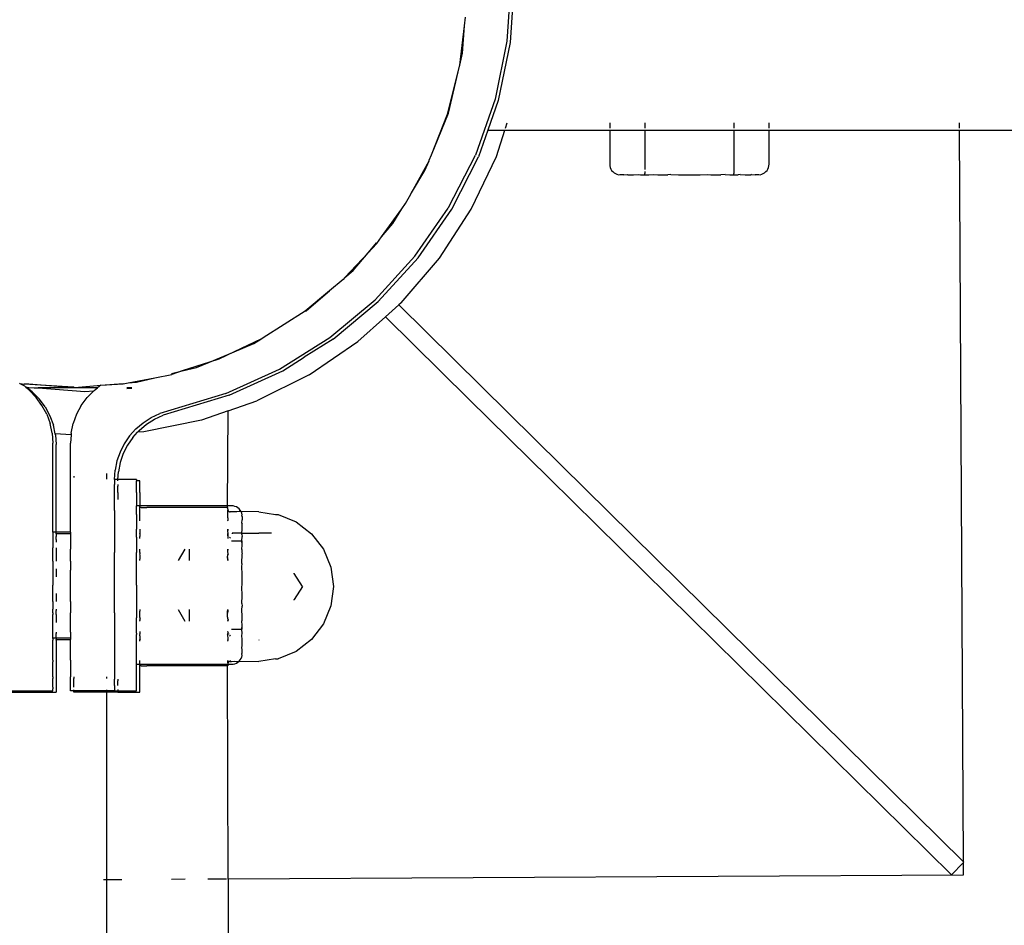
# Model space of a CAD drawing. Units: metres. Extents: x -7 to 7.1, y -4.1 to 4.1.
# Drawn here: x 3.4 to 3.5, y -2 to -1.9 of the extents above; entities that cross this region are included whole.
import ezdxf

# ---------------------------------------------------------------- set-up
doc = ezdxf.new("R2010")
doc.units = ezdxf.units.M

msp = doc.modelspace()

# ---------------------------------------------------------------- linework, layer by layer
for p, q in [((3.45741, -1.85794), (3.45695, -1.86464)), ((3.45777, -1.85811), (3.45732, -1.86481)), ((3.45216, -1.86292), (3.45228, -1.86193)), ((3.45162, -1.86736), (3.45216, -1.86292)), ((3.45194, -1.86599), (3.45216, -1.86292)), ((3.45695, -1.86464), (3.45561, -1.87118)), ((3.45732, -1.86481), (3.45598, -1.87135)), ((3.45162, -1.86736), (3.45194, -1.86599)), ((3.45144, -1.86812), (3.4516, -1.86747)), ((3.4516, -1.86747), (3.45162, -1.86736)), ((3.45023, -1.87288), (3.45144, -1.86812)), ((3.45034, -1.87279), (3.45144, -1.86812)), ((3.45561, -1.87118), (3.45339, -1.87753)), ((3.45598, -1.87135), (3.45481, -1.8747)), ((3.44842, -1.8775), (3.45034, -1.87279)), ((3.44842, -1.8775), (3.45023, -1.87288)), ((3.45678, -1.87449), (3.45698, -1.87387)), ((3.46856, -1.87387), (3.46856, -1.87449)), ((3.47254, -1.87387), (3.47254, -1.87449)), ((3.48256, -1.87387), (3.48256, -1.87449)), ((3.48655, -1.87449), (3.48655, -1.87387)), ((3.50803, -1.87387), (3.50803, -1.87449)), ((3.45481, -1.8747), (3.45375, -1.8777)), ((3.45481, -1.8747), (3.45671, -1.8747)), ((3.45576, -1.87766), (3.45671, -1.8747)), ((3.45671, -1.8747), (3.46856, -1.8747)), ((3.46856, -1.8747), (3.46856, -1.87854)), ((3.46856, -1.8747), (3.469, -1.8747)), ((3.469, -1.8747), (3.46954, -1.8747)), ((3.46954, -1.8747), (3.47119, -1.8747)), ((3.47119, -1.8747), (3.47254, -1.8747)), ((3.47254, -1.8747), (3.47254, -1.87854)), ((3.47254, -1.8747), (3.47347, -1.8747)), ((3.47347, -1.8747), (3.47477, -1.8747)), ((3.47477, -1.8747), (3.47755, -1.8747)), ((3.47755, -1.8747), (3.48033, -1.8747)), ((3.48033, -1.8747), (3.48163, -1.8747)), ((3.48163, -1.8747), (3.48256, -1.8747)), ((3.48256, -1.8747), (3.48391, -1.8747)), ((3.48256, -1.8747), (3.48256, -1.87854)), ((3.48391, -1.8747), (3.48557, -1.8747)), ((3.48557, -1.8747), (3.48611, -1.8747)), ((3.48611, -1.8747), (3.48655, -1.8747)), ((3.48655, -1.87854), (3.48655, -1.8747)), ((3.48655, -1.8747), (3.50803, -1.8747)), ((3.50803, -1.8747), (3.50846, -1.95732)), ((3.50803, -1.8747), (3.90924, -1.8747)), ((3.44819, -1.87808), (3.44842, -1.8775)), ((3.45036, -1.88345), (3.45339, -1.87753)), ((3.45293, -1.88363), (3.45576, -1.87766)), ((3.44617, -1.8818), (3.44816, -1.87815)), ((3.4477, -1.87926), (3.44816, -1.87815)), ((3.44816, -1.87815), (3.44819, -1.87808)), ((3.45073, -1.88363), (3.45375, -1.8777)), ((3.46856, -1.87854), (3.46857, -1.87873)), ((3.46857, -1.87873), (3.46861, -1.87891)), ((3.47254, -1.87854), (3.47254, -1.87885)), ((3.48256, -1.87854), (3.48256, -1.87885)), ((3.48649, -1.87891), (3.48653, -1.87873)), ((3.48653, -1.87873), (3.48655, -1.87854)), ((3.44617, -1.8818), (3.4477, -1.87926)), ((3.46861, -1.87891), (3.46869, -1.87909)), ((3.46869, -1.87909), (3.46878, -1.87925)), ((3.46878, -1.87925), (3.46891, -1.87939)), ((3.46891, -1.87939), (3.46905, -1.87951)), ((3.46905, -1.87951), (3.46921, -1.87961)), ((3.46921, -1.87961), (3.46938, -1.87968)), ((3.46938, -1.87968), (3.46957, -1.87973)), ((3.46957, -1.87973), (3.46972, -1.8797)), ((3.46972, -1.8797), (3.46975, -1.87974)), ((3.47014, -1.87974), (3.46975, -1.87974)), ((3.47014, -1.87974), (3.47053, -1.8797)), ((3.47053, -1.8797), (3.4706, -1.87974)), ((3.4706, -1.87974), (3.47124, -1.87974)), ((3.47124, -1.87974), (3.47182, -1.8797)), ((3.47182, -1.8797), (3.47204, -1.87974)), ((3.47204, -1.87974), (3.47254, -1.87974)), ((3.47254, -1.87885), (3.47254, -1.87914)), ((3.47254, -1.87939), (3.47254, -1.87958)), ((3.47254, -1.87974), (3.47254, -1.87958)), ((3.47254, -1.87974), (3.47297, -1.87974)), ((3.47297, -1.87974), (3.4735, -1.8797)), ((3.4735, -1.8797), (3.47401, -1.87974)), ((3.47401, -1.87974), (3.47514, -1.87974)), ((3.47545, -1.8797), (3.47514, -1.87974)), ((3.47545, -1.8797), (3.47633, -1.87974)), ((3.47633, -1.87974), (3.47755, -1.87974)), ((3.47755, -1.87974), (3.47877, -1.87974)), ((3.47877, -1.87974), (3.47965, -1.8797)), ((3.47965, -1.8797), (3.47996, -1.87974)), ((3.47996, -1.87974), (3.48109, -1.87974)), ((3.4816, -1.8797), (3.48109, -1.87974)), ((3.4816, -1.8797), (3.48213, -1.87974)), ((3.48213, -1.87974), (3.48256, -1.87974)), ((3.48256, -1.87885), (3.48256, -1.87914)), ((3.48256, -1.87914), (3.48256, -1.87939)), ((3.48256, -1.87939), (3.48256, -1.87958)), ((3.48256, -1.87974), (3.48256, -1.87958)), ((3.48256, -1.87974), (3.48306, -1.87974)), ((3.48328, -1.8797), (3.48306, -1.87974)), ((3.48328, -1.8797), (3.48386, -1.87974)), ((3.48386, -1.87974), (3.4845, -1.87974)), ((3.48457, -1.8797), (3.4845, -1.87974)), ((3.48457, -1.8797), (3.48497, -1.87974)), ((3.48535, -1.87974), (3.48497, -1.87974)), ((3.48535, -1.87974), (3.48538, -1.8797)), ((3.48538, -1.8797), (3.48553, -1.87973)), ((3.48553, -1.87973), (3.48572, -1.87968)), ((3.48572, -1.87968), (3.48589, -1.87961)), ((3.48589, -1.87961), (3.48605, -1.87951)), ((3.48605, -1.87951), (3.4862, -1.87939)), ((3.4862, -1.87939), (3.48632, -1.87925)), ((3.48632, -1.87925), (3.48642, -1.87909)), ((3.48642, -1.87909), (3.48649, -1.87891)), ((3.44595, -1.8822), (3.44617, -1.8818)), ((3.44508, -1.88359), (3.44552, -1.88298)), ((3.44552, -1.88298), (3.44595, -1.8822)), ((3.44279, -1.88677), (3.44508, -1.88359)), ((3.44409, -1.88523), (3.44508, -1.88359)), ((3.44655, -1.88895), (3.45032, -1.88351)), ((3.44692, -1.88912), (3.45073, -1.88363)), ((3.44933, -1.88917), (3.45293, -1.88363)), ((3.45036, -1.88345), (3.45032, -1.88351)), ((3.44279, -1.88677), (3.44409, -1.88523)), ((3.44129, -1.88855), (3.44221, -1.88745)), ((3.44225, -1.88751), (3.44129, -1.88855)), ((3.44225, -1.88751), (3.44279, -1.88677)), ((3.44129, -1.88855), (3.43867, -1.89135)), ((3.43958, -1.89056), (3.44129, -1.88855)), ((3.44206, -1.89387), (3.44655, -1.88895)), ((3.44242, -1.89405), (3.44692, -1.88912)), ((3.44502, -1.8942), (3.44933, -1.88917)), ((3.43867, -1.89135), (3.43958, -1.89056)), ((3.43845, -1.89159), (3.43692, -1.89286)), ((3.43867, -1.89135), (3.43845, -1.89159)), ((3.43692, -1.89286), (3.43416, -1.89516)), ((3.43429, -1.89513), (3.43692, -1.89286)), ((3.43696, -1.89813), (3.44206, -1.89387)), ((3.43733, -1.89831), (3.44242, -1.89405)), ((3.44502, -1.8942), (3.44474, -1.89445)), ((3.43416, -1.89516), (3.42945, -1.89817)), ((3.43416, -1.89516), (3.43429, -1.89513)), ((3.44474, -1.89445), (3.44325, -1.89579)), ((3.44474, -1.89445), (3.45407, -1.90365)), ((3.44012, -1.89859), (3.44325, -1.89579)), ((3.45266, -1.90508), (3.44325, -1.89579)), ((3.42918, -1.8983), (3.42615, -1.89974)), ((3.42615, -1.89974), (3.42836, -1.89881)), ((3.42836, -1.89881), (3.42918, -1.8983)), ((3.42918, -1.8983), (3.42944, -1.89814)), ((3.42945, -1.89817), (3.42918, -1.8983)), ((3.43129, -1.90171), (3.43696, -1.89813)), ((3.43733, -1.89831), (3.43407, -1.90036)), ((3.43463, -1.90233), (3.44012, -1.89859)), ((3.42339, -1.9009), (3.42615, -1.89974)), ((3.42615, -1.89974), (3.42441, -1.90056)), ((3.42339, -1.9009), (3.4203, -1.90191)), ((3.42192, -1.90151), (3.42339, -1.9009)), ((3.42441, -1.90056), (3.42339, -1.9009)), ((3.43165, -1.90188), (3.43407, -1.90036)), ((3.41908, -1.90221), (3.4203, -1.90191)), ((3.4203, -1.90191), (3.41911, -1.9023)), ((3.4203, -1.90191), (3.42192, -1.90151)), ((3.42523, -1.90447), (3.43129, -1.90171)), ((3.4256, -1.90464), (3.43165, -1.90188)), ((3.41363, -1.90337), (3.41418, -1.90326)), ((3.41418, -1.90326), (3.41719, -1.90268)), ((3.41418, -1.90326), (3.41514, -1.90318)), ((3.41514, -1.90318), (3.41719, -1.90268)), ((3.41719, -1.90268), (3.41911, -1.9023)), ((3.43463, -1.90233), (3.42873, -1.90529)), ((3.40191, -1.9033), (3.40197, -1.90331)), ((3.40197, -1.90331), (3.40249, -1.9034)), ((3.40197, -1.90331), (3.4021, -1.90341)), ((3.4021, -1.90341), (3.40247, -1.90358)), ((3.40258, -1.9037), (3.40247, -1.90358)), ((3.40249, -1.90334), (3.40673, -1.90366)), ((3.40673, -1.90366), (3.40249, -1.9034)), ((3.40258, -1.9037), (3.40263, -1.90371)), ((3.40263, -1.90371), (3.40297, -1.90378)), ((3.4027, -1.90382), (3.40263, -1.90371)), ((3.403, -1.90409), (3.4027, -1.90382)), ((3.40278, -1.90382), (3.4027, -1.90382)), ((3.40336, -1.90427), (3.40278, -1.90382)), ((3.40297, -1.90382), (3.40278, -1.90382)), ((3.40297, -1.90378), (3.40356, -1.90382)), ((3.40379, -1.90491), (3.403, -1.90409)), ((3.40416, -1.90508), (3.40336, -1.90427)), ((3.40356, -1.90382), (3.40401, -1.90382)), ((3.40401, -1.90382), (3.4093, -1.90423)), ((3.41071, -1.90382), (3.40401, -1.90382)), ((3.40806, -1.90374), (3.40673, -1.90366)), ((3.40806, -1.90374), (3.40818, -1.90376)), ((3.40818, -1.90376), (3.41111, -1.90352)), ((3.4093, -1.90423), (3.4103, -1.90416)), ((3.4103, -1.90416), (3.40956, -1.9049)), ((3.41035, -1.9041), (3.4103, -1.90416)), ((3.41035, -1.9041), (3.41071, -1.90382)), ((3.41111, -1.90352), (3.41071, -1.90382)), ((3.41111, -1.90352), (3.41362, -1.90331)), ((3.41111, -1.90352), (3.41363, -1.90337)), ((3.41459, -1.90382), (3.41403, -1.90382)), ((3.41405, -1.9039), (3.4146, -1.90386)), ((3.46313, -1.91259), (3.45407, -1.90365)), ((3.40445, -1.90581), (3.40379, -1.90491)), ((3.40482, -1.90598), (3.40416, -1.90508)), ((3.40889, -1.90582), (3.40956, -1.9049)), ((3.42523, -1.90447), (3.41778, -1.90672)), ((3.4256, -1.90464), (3.41814, -1.9069)), ((3.42547, -1.90642), (3.42873, -1.90529)), ((3.46173, -1.91402), (3.45266, -1.90508)), ((3.40499, -1.9068), (3.40445, -1.90581)), ((3.40482, -1.90598), (3.40535, -1.90697)), ((3.40889, -1.90582), (3.40837, -1.9068)), ((3.42547, -1.90642), (3.42248, -1.90746)), ((3.42541, -1.91732), (3.42547, -1.90642)), ((3.40499, -1.9068), (3.40537, -1.90786)), ((3.40535, -1.90697), (3.40574, -1.90803)), ((3.40837, -1.9068), (3.40798, -1.90785)), ((3.41588, -1.90776), (3.4168, -1.90718)), ((3.42248, -1.90746), (3.41595, -1.90878)), ((3.41625, -1.90793), (3.41716, -1.90735)), ((3.4168, -1.90718), (3.41778, -1.90672)), ((3.41716, -1.90735), (3.41814, -1.9069)), ((3.4056, -1.90894), (3.40537, -1.90786)), ((3.40594, -1.909), (3.40574, -1.90803)), ((3.40775, -1.90894), (3.40798, -1.90785)), ((3.41435, -1.90925), (3.41506, -1.90845)), ((3.41506, -1.90845), (3.41588, -1.90776)), ((3.41543, -1.90862), (3.41524, -1.90883)), ((3.41595, -1.90878), (3.41524, -1.90883)), ((3.41543, -1.90862), (3.41625, -1.90793)), ((3.4056, -1.90894), (3.40568, -1.91005)), ((3.40597, -1.90911), (3.40594, -1.909)), ((3.40774, -1.90912), (3.40594, -1.909)), ((3.40597, -1.90911), (3.40605, -1.91023)), ((3.40774, -1.90912), (3.40767, -1.91005)), ((3.40775, -1.90894), (3.40774, -1.90912)), ((3.4078, -1.90913), (3.40774, -1.90912)), ((3.41435, -1.90925), (3.41374, -1.91013)), ((3.41471, -1.90942), (3.41411, -1.9103)), ((3.41471, -1.90942), (3.41524, -1.90883)), ((3.40568, -1.92013), (3.40568, -1.91005)), ((3.40605, -1.92013), (3.40605, -1.91023)), ((3.40767, -1.92013), (3.40767, -1.91005)), ((3.41374, -1.91013), (3.41327, -1.91108)), ((3.41411, -1.9103), (3.41363, -1.91125)), ((3.41292, -1.91208), (3.41271, -1.91311)), ((3.41327, -1.91108), (3.41292, -1.91208)), ((3.41363, -1.91125), (3.41329, -1.91226)), ((3.41264, -1.91416), (3.41271, -1.91311)), ((3.41329, -1.91226), (3.41308, -1.91329)), ((3.50846, -1.95732), (3.46313, -1.91259)), ((3.40804, -1.9138), (3.40804, -1.91395)), ((3.41176, -1.9135), (3.41176, -1.91412)), ((3.41302, -1.91416), (3.41264, -1.91416)), ((3.41264, -1.91416), (3.41264, -1.91475)), ((3.41301, -1.91431), (3.41302, -1.91416)), ((3.41302, -1.91416), (3.41308, -1.91329)), ((3.41513, -1.91416), (3.41302, -1.91416)), ((3.41513, -1.91416), (3.41513, -1.91434)), ((3.4155, -1.91434), (3.41513, -1.91434)), ((3.41513, -1.91475), (3.41513, -1.91434)), ((3.4155, -1.91492), (3.4155, -1.91434)), ((3.46173, -1.91402), (3.50714, -1.95883)), ((3.41264, -1.91547), (3.41264, -1.91475)), ((3.41264, -1.91766), (3.41264, -1.91547)), ((3.41301, -1.91475), (3.41301, -1.91492)), ((3.41301, -1.91547), (3.41301, -1.91492)), ((3.41301, -1.91564), (3.41301, -1.91547)), ((3.41513, -1.91492), (3.41513, -1.91475)), ((3.41513, -1.91547), (3.41513, -1.91492)), ((3.41513, -1.91564), (3.41513, -1.91547)), ((3.4155, -1.91564), (3.4155, -1.91492)), ((3.41301, -1.91564), (3.41301, -1.91644)), ((3.41513, -1.91564), (3.41513, -1.91715)), ((3.4155, -1.91564), (3.4155, -1.91715)), ((3.41264, -1.91766), (3.41264, -1.92068)), ((3.4155, -1.91715), (3.41513, -1.91715)), ((3.41513, -1.91759), (3.41513, -1.91715)), ((3.41513, -1.91766), (3.41513, -1.91759)), ((3.41513, -1.91783), (3.41513, -1.91766)), ((3.4155, -1.91732), (3.4155, -1.91715)), ((3.42587, -1.91715), (3.4155, -1.91715)), ((3.4155, -1.91752), (3.4155, -1.91732)), ((3.41564, -1.91732), (3.4155, -1.91732)), ((3.4155, -1.91759), (3.4155, -1.91752)), ((3.4155, -1.91783), (3.4155, -1.91759)), ((3.41564, -1.91732), (3.4163, -1.91732)), ((3.42464, -1.91732), (3.4163, -1.91732)), ((3.42514, -1.91732), (3.42464, -1.91732)), ((3.4253, -1.91732), (3.42514, -1.91732)), ((3.42541, -1.91732), (3.4253, -1.91732)), ((3.42544, -1.91732), (3.42541, -1.91732)), ((3.42544, -1.91752), (3.42541, -1.91732)), ((3.42544, -1.91752), (3.42544, -1.91732)), ((3.42544, -1.91752), (3.42544, -1.91757)), ((3.42544, -1.91757), (3.42545, -1.91761)), ((3.42544, -1.91768), (3.42546, -1.91765)), ((3.42545, -1.91793), (3.42544, -1.91768)), ((3.42545, -1.91761), (3.42546, -1.91765)), ((3.42545, -1.91793), (3.42549, -1.91772)), ((3.42546, -1.91765), (3.42547, -1.91768)), ((3.42547, -1.91768), (3.42549, -1.91772)), ((3.42549, -1.91772), (3.42552, -1.91775)), ((3.42606, -1.91716), (3.42587, -1.91715)), ((3.42624, -1.91721), (3.42606, -1.91716)), ((3.42642, -1.91728), (3.42624, -1.91721)), ((3.42658, -1.91738), (3.42642, -1.91728)), ((3.42672, -1.9175), (3.42658, -1.91738)), ((3.42684, -1.91764), (3.42672, -1.9175)), ((3.42694, -1.9178), (3.42684, -1.91764)), ((3.41513, -1.91812), (3.41513, -1.91783)), ((3.41513, -1.91812), (3.41513, -1.91977)), ((3.4155, -1.9181), (3.4155, -1.91783)), ((3.4155, -1.91886), (3.4155, -1.9181)), ((3.42544, -1.918), (3.42545, -1.91793)), ((3.42544, -1.9181), (3.42544, -1.918)), ((3.42544, -1.91852), (3.42544, -1.9181)), ((3.42544, -1.91852), (3.42545, -1.91879)), ((3.42545, -1.91886), (3.42545, -1.91879)), ((3.42545, -1.91879), (3.42548, -1.91884)), ((3.42552, -1.91775), (3.42555, -1.91777)), ((3.42555, -1.91777), (3.42558, -1.91779)), ((3.42558, -1.91779), (3.42562, -1.91781)), ((3.42562, -1.91781), (3.42565, -1.91782)), ((3.42565, -1.91782), (3.42569, -1.91782)), ((3.42587, -1.91782), (3.42569, -1.91782)), ((3.42618, -1.91782), (3.42587, -1.91782)), ((3.42647, -1.91782), (3.42618, -1.91782)), ((3.42672, -1.91779), (3.42647, -1.91782)), ((3.42694, -1.9178), (3.42672, -1.91779)), ((3.42701, -1.91797), (3.42694, -1.9178)), ((3.42893, -1.91782), (3.42694, -1.9178)), ((3.42705, -1.91816), (3.42701, -1.91797)), ((3.42702, -1.91823), (3.42705, -1.91816)), ((3.42703, -1.91831), (3.42702, -1.91823)), ((3.42707, -1.91834), (3.42703, -1.91831)), ((3.42703, -1.91911), (3.42707, -1.91872)), ((3.42707, -1.91834), (3.42707, -1.91872)), ((3.42893, -1.91782), (3.43082, -1.91811)), ((3.43082, -1.91811), (3.43111, -1.91811)), ((3.43111, -1.91811), (3.43315, -1.91895)), ((3.41513, -1.92068), (3.41513, -1.91977)), ((3.4155, -1.91977), (3.4155, -1.92028)), ((3.42544, -1.92012), (3.42544, -1.91977)), ((3.42544, -1.92012), (3.42548, -1.91977)), ((3.42703, -1.91911), (3.42707, -1.91919)), ((3.42703, -1.92025), (3.42707, -1.91982)), ((3.42707, -1.91982), (3.42707, -1.91919)), ((3.43315, -1.91895), (3.4349, -1.9203)), ((3.40605, -1.92013), (3.40568, -1.92013)), ((3.40568, -1.92013), (3.40568, -1.92043)), ((3.40568, -1.92043), (3.40568, -1.92078)), ((3.40568, -1.92078), (3.40568, -1.92188)), ((3.40767, -1.92013), (3.40605, -1.92013)), ((3.40605, -1.92031), (3.40605, -1.92013)), ((3.40767, -1.92031), (3.40605, -1.92031)), ((3.40605, -1.92031), (3.40605, -1.92043)), ((3.40605, -1.92043), (3.40605, -1.9206)), ((3.40605, -1.92078), (3.40605, -1.9206)), ((3.40605, -1.92096), (3.40605, -1.92078)), ((3.40605, -1.92096), (3.40605, -1.92127)), ((3.40767, -1.92013), (3.40767, -1.92031)), ((3.40767, -1.92031), (3.40767, -1.92043)), ((3.40767, -1.92043), (3.40767, -1.9206)), ((3.40767, -1.9206), (3.40767, -1.92078)), ((3.40767, -1.92078), (3.40767, -1.92096)), ((3.40767, -1.92096), (3.40767, -1.92188)), ((3.41264, -1.92068), (3.41264, -1.92241)), ((3.41513, -1.92068), (3.41513, -1.92204)), ((3.41552, -1.92031), (3.4155, -1.92028)), ((3.4155, -1.92072), (3.41552, -1.9206)), ((3.41552, -1.92084), (3.4155, -1.92072)), ((3.41552, -1.92031), (3.41552, -1.92038)), ((3.4156, -1.92031), (3.41552, -1.92031)), ((3.41552, -1.92038), (3.41552, -1.9206)), ((3.41557, -1.92038), (3.41552, -1.92038)), ((3.42544, -1.92012), (3.42545, -1.92017)), ((3.42544, -1.92028), (3.42548, -1.92021)), ((3.42544, -1.92028), (3.42544, -1.92084)), ((3.42548, -1.92084), (3.42544, -1.92028)), ((3.42545, -1.92017), (3.42548, -1.92021)), ((3.42569, -1.92068), (3.42563, -1.9208)), ((3.42595, -1.92025), (3.42592, -1.9203)), ((3.42618, -1.92025), (3.42595, -1.92025)), ((3.42647, -1.92025), (3.42618, -1.92025)), ((3.42672, -1.92025), (3.42647, -1.92025)), ((3.42694, -1.92025), (3.42672, -1.92025)), ((3.42703, -1.92025), (3.42694, -1.92025)), ((3.42703, -1.9203), (3.42703, -1.92025)), ((3.42703, -1.92025), (3.42893, -1.92025)), ((3.42703, -1.9204), (3.42703, -1.9203)), ((3.42703, -1.9204), (3.42707, -1.92062)), ((3.42703, -1.92112), (3.42707, -1.92062)), ((3.43038, -1.92025), (3.42893, -1.92025)), ((3.4349, -1.9203), (3.43625, -1.92205)), ((3.40568, -1.92339), (3.40568, -1.92188)), ((3.40605, -1.92188), (3.40605, -1.92205)), ((3.40605, -1.92205), (3.40605, -1.92339)), ((3.40767, -1.92188), (3.40767, -1.92205)), ((3.40767, -1.92339), (3.40767, -1.92205)), ((3.41513, -1.92204), (3.41513, -1.92241)), ((3.4155, -1.92224), (3.4155, -1.92204)), ((3.42057, -1.92204), (3.41982, -1.92334)), ((3.4211, -1.92207), (3.4211, -1.92204)), ((3.4211, -1.92277), (3.4211, -1.92207)), ((3.42544, -1.92232), (3.42545, -1.92204)), ((3.42544, -1.92232), (3.42548, -1.92204)), ((3.42587, -1.92112), (3.42618, -1.92112)), ((3.42618, -1.92112), (3.42647, -1.92112)), ((3.42647, -1.92112), (3.42672, -1.92112)), ((3.42672, -1.92112), (3.42691, -1.92112)), ((3.42691, -1.92112), (3.42703, -1.92112)), ((3.42707, -1.92154), (3.42703, -1.92112)), ((3.42703, -1.92112), (3.42707, -1.92112)), ((3.42703, -1.92207), (3.42707, -1.92154)), ((3.42703, -1.92207), (3.42703, -1.92244)), ((3.42707, -1.92154), (3.42707, -1.92112)), ((3.43625, -1.92205), (3.43709, -1.92409)), ((3.41264, -1.9261), (3.41264, -1.92241)), ((3.41513, -1.92259), (3.41513, -1.92241)), ((3.41513, -1.92334), (3.41513, -1.92259)), ((3.41552, -1.92244), (3.4155, -1.92224)), ((3.41552, -1.92251), (3.4155, -1.92259)), ((3.41553, -1.92271), (3.4155, -1.92259)), ((3.41552, -1.92277), (3.4155, -1.92316)), ((3.4155, -1.92334), (3.4155, -1.92316)), ((3.41552, -1.92244), (3.41552, -1.92251)), ((3.41552, -1.92277), (3.41553, -1.92271)), ((3.4211, -1.92334), (3.4211, -1.92277)), ((3.42541, -1.92271), (3.42539, -1.92283)), ((3.42544, -1.92334), (3.42539, -1.92283)), ((3.42548, -1.92334), (3.42539, -1.92283)), ((3.42548, -1.92259), (3.42541, -1.92267)), ((3.42541, -1.92267), (3.42541, -1.92271)), ((3.42548, -1.92259), (3.42544, -1.92232)), ((3.42703, -1.92244), (3.42707, -1.92258)), ((3.42703, -1.92366), (3.42707, -1.92258)), ((3.40568, -1.92339), (3.40568, -1.92426)), ((3.40568, -1.92426), (3.40568, -1.9261)), ((3.40605, -1.92426), (3.40605, -1.92443)), ((3.40767, -1.92339), (3.40767, -1.92426)), ((3.40767, -1.92426), (3.40767, -1.92443)), ((3.41513, -1.9261), (3.41513, -1.92334)), ((3.42707, -1.9237), (3.42703, -1.92366)), ((3.42703, -1.92401), (3.42707, -1.9237)), ((3.42707, -1.92489), (3.42703, -1.92401)), ((3.43709, -1.92409), (3.43738, -1.92627)), ((3.40605, -1.92443), (3.40605, -1.92517)), ((3.40767, -1.9261), (3.40767, -1.92443)), ((3.42707, -1.9261), (3.42707, -1.92489)), ((3.43293, -1.9248), (3.43294, -1.92475)), ((3.43386, -1.92627), (3.43293, -1.9248)), ((3.40568, -1.92795), (3.40568, -1.9261)), ((3.40767, -1.92795), (3.40767, -1.9261)), ((3.41264, -1.92925), (3.41264, -1.9261)), ((3.41513, -1.9261), (3.41513, -1.92887)), ((3.42703, -1.92627), (3.42707, -1.9261)), ((3.42707, -1.92732), (3.42703, -1.92627)), ((3.43386, -1.92627), (3.43293, -1.92775)), ((3.43738, -1.92627), (3.43709, -1.92846)), ((3.40605, -1.92704), (3.40605, -1.92795)), ((3.42703, -1.92819), (3.42707, -1.92732)), ((3.40568, -1.92795), (3.40568, -1.92881)), ((3.40568, -1.92925), (3.40568, -1.92881)), ((3.40605, -1.92881), (3.40605, -1.92898)), ((3.40767, -1.92795), (3.40767, -1.92881)), ((3.40767, -1.92881), (3.40767, -1.92898)), ((3.42703, -1.92819), (3.42707, -1.9285)), ((3.42703, -1.92889), (3.42707, -1.9285)), ((3.43294, -1.92782), (3.43293, -1.92775)), ((3.43709, -1.92846), (3.43625, -1.9305)), ((3.40568, -1.92925), (3.40568, -1.92943)), ((3.40568, -1.93032), (3.40568, -1.92943)), ((3.40605, -1.92943), (3.40605, -1.92898)), ((3.40605, -1.92943), (3.40605, -1.93032)), ((3.40767, -1.92898), (3.40767, -1.92925)), ((3.40767, -1.93032), (3.40767, -1.92925)), ((3.41264, -1.92925), (3.41264, -1.92979)), ((3.41264, -1.92979), (3.41264, -1.93152)), ((3.41513, -1.92887), (3.41513, -1.92979)), ((3.41513, -1.92996), (3.41513, -1.92979)), ((3.4155, -1.92887), (3.41552, -1.92898)), ((3.41552, -1.92898), (3.4155, -1.92904)), ((3.4155, -1.92939), (3.4155, -1.92904)), ((3.41552, -1.92978), (3.4155, -1.92939)), ((3.4155, -1.92996), (3.41552, -1.92993)), ((3.41552, -1.92978), (3.41553, -1.92984)), ((3.41553, -1.92984), (3.41552, -1.92993)), ((3.41982, -1.92887), (3.42057, -1.93017)), ((3.4211, -1.92944), (3.4211, -1.92887)), ((3.4211, -1.93017), (3.4211, -1.92944)), ((3.42539, -1.929), (3.42544, -1.92896)), ((3.42539, -1.92926), (3.42539, -1.929)), ((3.42544, -1.92904), (3.42539, -1.92926)), ((3.42539, -1.92972), (3.42539, -1.92926)), ((3.42539, -1.92972), (3.42541, -1.92984)), ((3.42541, -1.92984), (3.42541, -1.92989)), ((3.42548, -1.92997), (3.42541, -1.92989)), ((3.42544, -1.92896), (3.42545, -1.92887)), ((3.42544, -1.92896), (3.42548, -1.92887)), ((3.42544, -1.92896), (3.42544, -1.92904)), ((3.42707, -1.92962), (3.42703, -1.92889)), ((3.42707, -1.93011), (3.42707, -1.92962)), ((3.40568, -1.93142), (3.40568, -1.93032)), ((3.40767, -1.93142), (3.40767, -1.93032)), ((3.41513, -1.93017), (3.41513, -1.92996)), ((3.41513, -1.93152), (3.41513, -1.93017)), ((3.4155, -1.92996), (3.41552, -1.9301)), ((3.4155, -1.93017), (3.41552, -1.9301)), ((3.42544, -1.93017), (3.42548, -1.92997)), ((3.42552, -1.93002), (3.42548, -1.92997)), ((3.42548, -1.93017), (3.42552, -1.93002)), ((3.42703, -1.93014), (3.42707, -1.93011)), ((3.42707, -1.93066), (3.42703, -1.93014)), ((3.42703, -1.93109), (3.42707, -1.93066)), ((3.42707, -1.93109), (3.42707, -1.93066)), ((3.43625, -1.9305), (3.4349, -1.93225)), ((3.40568, -1.93178), (3.40568, -1.93142)), ((3.40568, -1.93207), (3.40568, -1.93178)), ((3.40568, -1.93207), (3.40605, -1.93207)), ((3.40568, -1.93214), (3.40568, -1.93207)), ((3.40568, -1.93214), (3.40568, -1.93231)), ((3.40605, -1.93142), (3.40605, -1.93159)), ((3.40605, -1.93178), (3.40605, -1.93159)), ((3.40605, -1.93195), (3.40605, -1.93178)), ((3.40605, -1.93207), (3.40605, -1.93195)), ((3.40605, -1.93207), (3.40767, -1.93207)), ((3.40605, -1.93207), (3.40605, -1.93224)), ((3.40767, -1.93142), (3.40767, -1.93159)), ((3.40767, -1.93159), (3.40767, -1.93178)), ((3.40767, -1.93178), (3.40767, -1.93195)), ((3.40767, -1.93195), (3.40767, -1.93207)), ((3.40767, -1.93207), (3.40767, -1.93214)), ((3.40767, -1.93214), (3.40767, -1.93224)), ((3.41264, -1.93152), (3.41264, -1.93214)), ((3.41264, -1.93214), (3.41264, -1.93454)), ((3.41513, -1.93152), (3.41513, -1.93169)), ((3.41513, -1.93243), (3.41513, -1.93169)), ((3.4155, -1.93136), (3.41552, -1.93139)), ((3.4155, -1.93169), (3.41553, -1.93166)), ((3.4155, -1.93183), (3.4155, -1.93169)), ((3.4155, -1.93183), (3.41552, -1.93195)), ((3.41552, -1.93139), (3.41552, -1.93159)), ((3.41553, -1.93166), (3.41552, -1.93159)), ((3.41552, -1.93195), (3.41552, -1.93217)), ((3.41552, -1.93217), (3.41559, -1.93215)), ((3.42541, -1.93137), (3.42544, -1.93139)), ((3.42541, -1.93166), (3.42548, -1.93149)), ((3.42541, -1.93166), (3.42544, -1.93227)), ((3.42544, -1.93139), (3.42544, -1.93136)), ((3.42544, -1.93139), (3.42548, -1.93136)), ((3.42544, -1.93139), (3.42544, -1.93143)), ((3.42544, -1.93143), (3.42548, -1.93149)), ((3.42552, -1.93156), (3.42548, -1.93149)), ((3.42552, -1.93156), (3.42557, -1.93165)), ((3.42563, -1.93175), (3.42569, -1.93186)), ((3.42587, -1.93109), (3.42618, -1.93109)), ((3.42618, -1.93109), (3.42647, -1.93109)), ((3.42647, -1.93109), (3.42672, -1.93109)), ((3.42672, -1.93109), (3.42691, -1.93109)), ((3.42691, -1.93109), (3.42703, -1.93109)), ((3.42707, -1.93159), (3.42703, -1.93109)), ((3.42703, -1.93109), (3.42707, -1.93109)), ((3.42703, -1.93181), (3.42707, -1.93159)), ((3.42707, -1.93225), (3.42703, -1.93181)), ((3.40568, -1.9346), (3.40568, -1.93231)), ((3.40605, -1.93231), (3.40605, -1.93224)), ((3.40605, -1.93224), (3.40767, -1.93224)), ((3.40605, -1.93231), (3.40605, -1.93477)), ((3.40767, -1.9346), (3.40767, -1.93224)), ((3.41513, -1.93408), (3.41513, -1.93243)), ((3.4155, -1.93227), (3.41553, -1.93224)), ((3.4155, -1.93243), (3.4155, -1.93227)), ((3.41552, -1.93217), (3.41553, -1.93224)), ((3.41553, -1.93224), (3.4156, -1.93224)), ((3.42548, -1.93234), (3.42544, -1.93227)), ((3.42544, -1.93243), (3.42545, -1.93238)), ((3.42545, -1.93238), (3.42548, -1.93234)), ((3.42548, -1.93243), (3.42545, -1.93238)), ((3.42703, -1.93309), (3.42707, -1.93302)), ((3.42707, -1.93348), (3.42703, -1.93309)), ((3.42707, -1.93302), (3.42707, -1.93225)), ((3.42893, -1.9323), (3.42897, -1.9323)), ((3.4349, -1.93225), (3.43315, -1.9336)), ((3.41513, -1.93454), (3.41513, -1.93408)), ((3.42694, -1.9344), (3.42693, -1.93432)), ((3.42693, -1.93432), (3.42697, -1.93432)), ((3.42697, -1.93432), (3.42701, -1.93423)), ((3.42701, -1.93423), (3.42705, -1.93405)), ((3.42703, -1.93389), (3.42707, -1.93386)), ((3.42705, -1.93405), (3.42703, -1.93389)), ((3.42704, -1.93381), (3.42707, -1.93377)), ((3.42707, -1.93386), (3.42704, -1.93381)), ((3.42707, -1.93377), (3.42707, -1.93348)), ((3.43315, -1.9336), (3.43111, -1.93444)), ((3.40568, -1.9346), (3.40568, -1.93477)), ((3.40568, -1.93647), (3.40568, -1.93477)), ((3.40605, -1.93477), (3.40605, -1.93664)), ((3.40767, -1.9346), (3.40767, -1.93647)), ((3.41264, -1.93454), (3.41264, -1.9346)), ((3.41264, -1.9346), (3.41264, -1.93647)), ((3.41513, -1.93462), (3.41513, -1.93454)), ((3.41513, -1.93472), (3.41513, -1.93462)), ((3.41513, -1.93505), (3.41513, -1.93472)), ((3.41513, -1.93505), (3.4155, -1.93503)), ((3.41513, -1.93674), (3.41513, -1.93505)), ((3.4155, -1.93472), (3.4155, -1.93462)), ((3.4155, -1.93503), (3.4155, -1.93472)), ((3.4155, -1.93523), (3.4155, -1.93503)), ((3.4155, -1.93503), (3.41622, -1.93505)), ((3.41564, -1.93523), (3.4155, -1.93523)), ((3.4155, -1.93691), (3.4155, -1.93523)), ((3.41564, -1.93523), (3.4163, -1.93523)), ((3.41622, -1.93505), (3.41624, -1.93505)), ((3.41624, -1.93505), (3.4247, -1.93505)), ((3.42464, -1.93523), (3.4163, -1.93523)), ((3.42531, -1.93523), (3.42464, -1.93523)), ((3.4247, -1.93505), (3.42543, -1.93505)), ((3.42541, -1.93523), (3.42531, -1.93523)), ((3.42541, -1.93523), (3.42543, -1.93505)), ((3.42544, -1.93523), (3.42541, -1.93523)), ((3.42547, -1.95933), (3.42541, -1.93523)), ((3.42543, -1.93505), (3.42544, -1.93503)), ((3.42543, -1.93505), (3.42587, -1.93505)), ((3.42544, -1.93487), (3.42544, -1.93462)), ((3.42544, -1.93462), (3.42549, -1.93483)), ((3.42546, -1.9349), (3.42544, -1.93487)), ((3.42545, -1.93494), (3.42544, -1.93498)), ((3.42544, -1.93498), (3.42544, -1.93503)), ((3.42544, -1.93503), (3.42544, -1.93523)), ((3.42546, -1.9349), (3.42545, -1.93494)), ((3.42547, -1.93487), (3.42546, -1.9349)), ((3.42549, -1.93483), (3.42547, -1.93487)), ((3.42552, -1.9348), (3.42548, -1.93462)), ((3.42552, -1.9348), (3.42549, -1.93483)), ((3.42555, -1.93478), (3.42552, -1.9348)), ((3.42558, -1.93476), (3.42555, -1.93478)), ((3.42562, -1.93474), (3.42558, -1.93476)), ((3.42565, -1.93473), (3.42562, -1.93474)), ((3.42569, -1.93473), (3.42565, -1.93473)), ((3.42569, -1.93463), (3.42569, -1.93473)), ((3.42569, -1.93473), (3.42587, -1.93473)), ((3.42587, -1.93473), (3.42618, -1.93471)), ((3.42587, -1.93505), (3.42606, -1.93504)), ((3.42606, -1.93504), (3.42624, -1.935)), ((3.42618, -1.93471), (3.42645, -1.93473)), ((3.42624, -1.935), (3.42642, -1.93492)), ((3.42642, -1.93492), (3.42658, -1.93483)), ((3.42645, -1.93473), (3.42669, -1.93473)), ((3.42658, -1.93483), (3.42669, -1.93473)), ((3.42669, -1.93473), (3.42672, -1.9347)), ((3.42672, -1.9347), (3.42684, -1.93456)), ((3.42672, -1.9347), (3.42893, -1.93473)), ((3.42684, -1.93456), (3.42694, -1.9344)), ((3.43082, -1.93444), (3.42893, -1.93473)), ((3.43082, -1.93444), (3.43111, -1.93444)), ((3.40568, -1.93647), (3.40568, -1.93664)), ((3.40767, -1.93764), (3.40767, -1.93647)), ((3.40804, -1.93647), (3.40804, -1.93664)), ((3.41176, -1.93647), (3.41176, -1.93664)), ((3.41264, -1.93647), (3.41264, -1.93664)), ((3.40568, -1.93764), (3.40568, -1.93664)), ((3.40568, -1.93764), (3.40568, -1.93781)), ((3.40605, -1.93664), (3.40605, -1.93781)), ((3.40767, -1.93804), (3.40767, -1.93764)), ((3.40804, -1.93764), (3.40804, -1.93664)), ((3.41264, -1.93664), (3.41264, -1.93674)), ((3.41264, -1.93745), (3.41264, -1.93674)), ((3.41264, -1.93745), (3.41264, -1.93764)), ((3.41264, -1.93764), (3.41264, -1.93804)), ((3.41301, -1.93674), (3.41301, -1.93691)), ((3.41301, -1.93745), (3.41301, -1.93691)), ((3.41513, -1.93691), (3.41513, -1.93674)), ((3.41513, -1.93745), (3.41513, -1.93691)), ((3.41513, -1.93763), (3.41513, -1.93745)), ((3.41513, -1.93804), (3.41513, -1.93763)), ((3.4155, -1.93763), (3.4155, -1.93691)), ((3.4155, -1.93821), (3.4155, -1.93763)), ((3.40107, -1.93806), (3.40568, -1.93804)), ((3.40107, -1.93821), (3.40605, -1.93821)), ((3.40568, -1.93804), (3.40568, -1.93781)), ((3.40605, -1.93781), (3.40605, -1.93821)), ((3.40804, -1.93804), (3.40767, -1.93804)), ((3.40804, -1.93804), (3.40804, -1.93794)), ((3.41176, -1.93804), (3.40804, -1.93804)), ((3.40804, -1.93821), (3.40804, -1.93804)), ((3.41176, -1.93821), (3.40804, -1.93821)), ((3.41176, -1.93794), (3.41176, -1.93804)), ((3.41176, -1.93804), (3.41176, -1.93811)), ((3.41264, -1.93804), (3.41176, -1.93804)), ((3.41301, -1.93821), (3.41176, -1.93821)), ((3.41176, -1.93821), (3.41176, -1.9594)), ((3.41264, -1.93804), (3.41301, -1.93806)), ((3.41301, -1.93789), (3.41301, -1.93806)), ((3.41301, -1.93806), (3.41513, -1.93804)), ((3.41301, -1.93806), (3.41301, -1.93821)), ((3.41301, -1.93821), (3.4155, -1.93821)), ((3.50714, -1.95883), (3.50846, -1.95748)), ((3.50846, -1.95732), (3.50854, -1.9574)), ((3.50854, -1.9574), (3.50846, -1.95748)), ((3.50846, -1.95748), (3.50847, -1.95889)), ((3.41176, -1.9594), (3.4114, -1.9594)), ((3.41347, -1.95939), (3.41176, -1.9594)), ((3.41176, -1.9594), (3.41176, -1.99213)), ((3.42064, -1.95935), (3.41907, -1.95936)), ((3.42529, -1.95933), (3.4232, -1.95934)), ((3.50847, -1.95889), (3.42547, -1.95933)), ((3.42547, -1.95933), (3.42547, -2.14021))]:
    msp.add_line(p, q)

doc.saveas('drawing.dxf')
